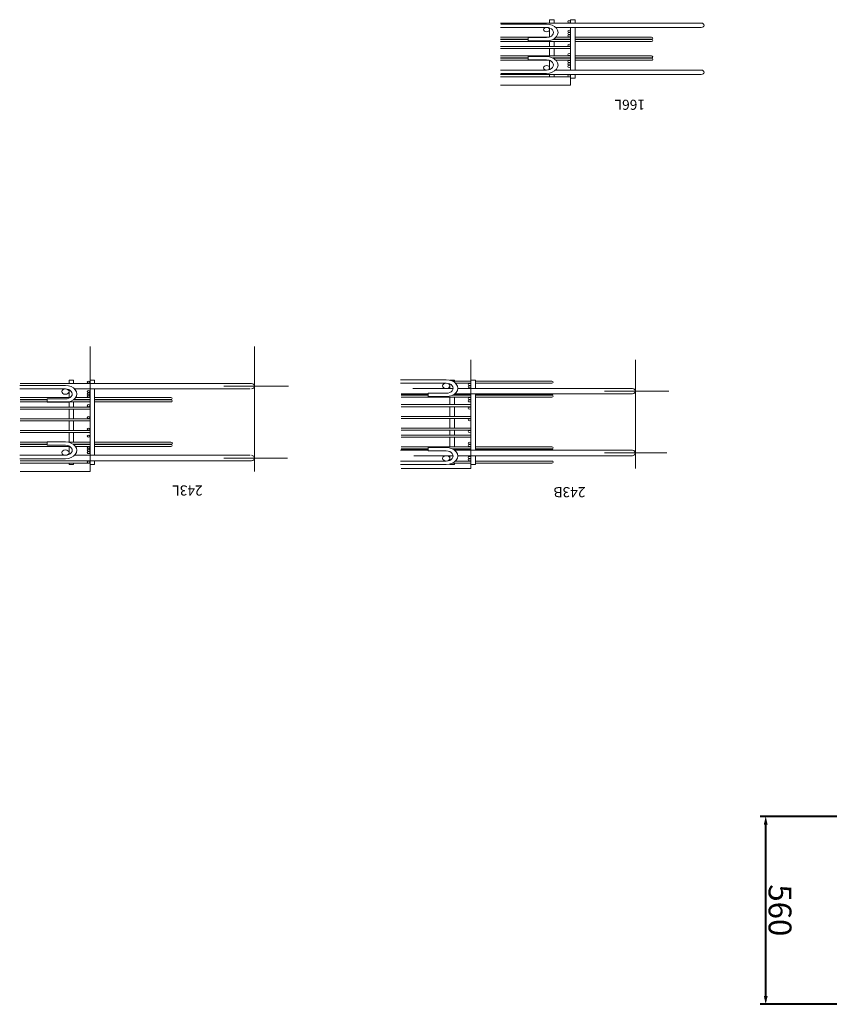
# Model space of a CAD drawing. Units: millimetres. Extents: x -68289368 to 173862, y -49937020 to 2328966.
# Drawn here: x -41364480 to -37559731, y -5032792 to -408524 of the extents above; entities that cross this region are included whole.
import ezdxf

# ---------------------------------------------------------------- set-up
doc = ezdxf.new("R2010")
doc.units = ezdxf.units.MM
doc.layers.get('Defpoints').update_dxf_attribs({"color": 250, "lineweight": 0})
for name, color, linetype, lineweight in [('SELBON', 7, 'Continuous', 0), ('セルボン筋', 7, 'Continuous', 0), ('セル主筋', 7, 'Continuous', 0), ('掛代', 7, 'Continuous', 0), ('補助線', 6, 'Continuous', 0), ('ｽﾗｲﾄﾞ筋', 5, 'Continuous', 0)]:
    doc.layers.add(name, color=color, linetype=linetype, lineweight=lineweight)
doc.dimstyles.new('STANDARD_WS', dxfattribs={"dimscale": 10, "dimtxt": 2.5, "dimasz": 2.5, "dimexe": 1.25, "dimexo": 0.625, "dimtad": 1, "dimdec": 4, "dimdsep": 46, "dimtxsty": 'Standard', "dimcen": 2.5, "dimadec": 0, "dimazin": 0, "dimtfac": 1, "dimtdec": 4, "dimtmove": 0, "dimatfit": 3, "dimfxl": 1, "dimtolj": 1, "dimtzin": 0, "dimarcsym": 0})

# ---------------------------------------------------------------- blocks, each defined once
blk = doc.blocks.new('*D175')
at = {"layer": 'Defpoints', "color": 0, "lineweight": 40, "transparency": 16777216}
for p in [(17371.5, 3210), (17371.5, 2650), (17643.9, 2650)]:
    blk.add_point(p, dxfattribs=at)
at = {"layer": '掛代', "color": 0, "lineweight": -2, "transparency": 16777216}
for p, q in [((17377.7, 3210), (17656.4, 3210)), ((17643.9, 3185), (17643.9, 2675)), ((17377.7, 2650), (17656.4, 2650))]:
    blk.add_line(p, q, dxfattribs=at)
at = {"layer": '掛代', "color": 0, "lineweight": 40, "transparency": 16777216}
for points in [[(17639.7, 3185), (17648.1, 3185), (17643.9, 3210)], [(17639.7, 2675), (17648.1, 2675), (17643.9, 2650)]]:
    blk.add_solid(points, dxfattribs=at)
at = {"layer": '掛代', "color": 0, "transparency": 16777216, "insert": (17612.6, 2930), "char_height": 25, "attachment_point": 5, "rotation": 90}
blk.add_mtext('\\A1;{\\H2x;560}', dxfattribs=at)
blk = doc.blocks.new('セルボンブロックNew')
at = {"layer": 'SELBON'}
for p, q in [((19122.57577, 1597.12234), (19122.57577, 1622.12234)), ((19122.57577, 1622.12234), (19275.57577, 1622.12234)), ((18288.94393, 1588.62234), (18288.94393, 1613.62234)), ((18288.94393, 1613.62234), (18441.94393, 1613.62234)), ((19122.57577, 1597.12234), (19158.57577, 1597.12234)), ((19158.57577, 1597.12234), (19275.57577, 1597.12234)), ((18071.00971, 445.92661), (18071.00971, 470.92661)), ((18071.00971, 470.92661), (18224.00971, 470.92661)), ((18071.00971, 445.92661), (18107.00971, 445.92661)), ((18107.00971, 445.92661), (18224.00971, 445.92661))]:
    blk.add_line(p, q, dxfattribs=at)
at = {"layer": 'セルボン筋'}
for p, q in [((18278.94393, 1597.12234), (18111.94393, 1597.12234)), ((18278.94393, 1599.12234), (18278.94393, 1575.12234)), ((18288.94393, 1601.12234), (18288.94393, 1575.12234)), ((18324.94393, 1597.12234), (18288.94393, 1597.12234)), ((18329.35029, 1597.12234), (18324.94393, 1597.12234)), ((19112.57577, 1601.12234), (19112.57577, 1590.12234)), ((19122.57577, 1601.12234), (19122.57577, 1590.12234)), ((19158.57577, 1601.12234), (19168.57577, 1601.12234)), ((19158.57577, 1597.12234), (19158.57577, 1601.12234)), ((19168.57577, 1601.12234), (19168.57577, 1597.12234)), ((18111.94393, 1591.12234), (18278.94393, 1591.12234)), ((18288.94393, 1591.12234), (18322.91497, 1591.12234)), ((18342.88605, 1591.12234), (18441.94393, 1591.12234)), ((19112.57577, 1574.12234), (19112.57577, 1376.12234)), ((19122.57577, 1574.12234), (19122.57577, 1376.12234)), ((18111.94393, 1556.12234), (18278.94393, 1556.12234)), ((18278.94393, 1555.12234), (18111.94393, 1555.12234)), ((18278.94393, 1559.12234), (18278.94393, 1391.12234)), ((18288.94393, 1559.12234), (18288.94393, 1391.12234)), ((18288.94393, 1556.12234), (18324.94393, 1556.12234)), ((18324.94393, 1555.12234), (18288.94393, 1555.12234)), ((18324.94393, 1556.12234), (18327.91503, 1556.12234)), ((18329.35037, 1555.12234), (18324.94393, 1555.12234)), ((18382.91499, 1556.12234), (18441.94393, 1556.12234)), ((18441.94393, 1555.12234), (18382.91499, 1555.12234)), ((19168.57577, 1571.82914), (19168.57577, 1548.12234)), ((18111.94393, 1549.12234), (18278.94393, 1549.12234)), ((18288.94393, 1549.12234), (18324.94393, 1549.12234)), ((18288.94393, 1535.12234), (18288.94393, 1520.12234)), ((18324.94393, 1549.12234), (18441.94393, 1549.12234)), ((18324.94393, 1535.12234), (18324.94393, 1520.12234)), ((19112.57577, 1548.12234), (18945.57577, 1548.12234)), ((18945.57577, 1542.12234), (19112.57577, 1542.12234)), ((19112.57577, 1541.12234), (18945.57577, 1541.12234)), ((18945.57577, 1535.12234), (19112.57577, 1535.12234)), ((19154.09691, 1548.12234), (19122.57577, 1548.12234)), ((19122.57577, 1542.12234), (19158.57577, 1542.12234)), ((19158.57577, 1541.12234), (19122.57577, 1541.12234)), ((19122.57577, 1535.12234), (19158.57577, 1535.12234)), ((19158.57577, 1541.12234), (19158.57577, 1542.12234)), ((19159.19751, 1541.12234), (19158.57577, 1541.12234)), ((19158.57577, 1535.12234), (19169.54693, 1535.12234)), ((19158.57577, 1506.12234), (19158.57577, 1535.12234)), ((19275.57577, 1548.12234), (19166.34883, 1548.12234)), ((19168.57577, 1535.12234), (19168.57577, 1506.12234)), ((19216.54684, 1542.12234), (19275.57577, 1542.12234)), ((19275.57577, 1541.12234), (19216.54684, 1541.12234)), ((19216.54684, 1535.12234), (19275.57577, 1535.12234)), ((18324.94393, 1520.12234), (18288.94393, 1520.12234)), ((18324.94393, 1514.12234), (18288.94393, 1514.12234)), ((18288.94393, 1514.12234), (18288.94393, 1499.12234)), ((18441.94393, 1520.12234), (18324.94393, 1520.12234)), ((18441.94393, 1514.12234), (18324.94393, 1514.12234)), ((18324.94393, 1514.12234), (18324.94393, 1499.12234)), ((18324.94393, 1499.12234), (18288.94393, 1499.12234)), ((18324.94393, 1493.12234), (18288.94393, 1493.12234)), ((18288.94393, 1493.12234), (18288.94393, 1464.12234)), ((18441.94393, 1499.12234), (18324.94393, 1499.12234)), ((18441.94393, 1493.12234), (18324.94393, 1493.12234)), ((18324.94393, 1493.12234), (18324.94393, 1464.12234)), ((19122.57577, 1506.12234), (19158.57577, 1506.12234)), ((19122.57577, 1500.12234), (19158.57577, 1500.12234)), ((19158.57577, 1506.12234), (19275.57577, 1506.12234)), ((19158.57577, 1500.12234), (19275.57577, 1500.12234)), ((19158.57577, 1471.12234), (19158.57577, 1500.12234)), ((19168.57577, 1500.12234), (19168.57577, 1471.12234)), ((19122.57577, 1471.12234), (19158.57577, 1471.12234)), ((19122.57577, 1465.12234), (19158.57577, 1465.12234)), ((19158.57577, 1471.12234), (19275.57577, 1471.12234)), ((19158.57577, 1465.12234), (19275.57577, 1465.12234)), ((19158.57577, 1436.12234), (19158.57577, 1465.12234)), ((19168.57577, 1465.12234), (19168.57577, 1436.12234)), ((18324.94393, 1464.12234), (18288.94393, 1464.12234)), ((18324.94393, 1458.12234), (18288.94393, 1458.12234)), ((18288.94393, 1458.12234), (18288.94393, 1429.12234)), ((18441.94393, 1464.12234), (18324.94393, 1464.12234)), ((18441.94393, 1458.12234), (18324.94393, 1458.12234)), ((18324.94393, 1458.12234), (18324.94393, 1429.12234)), ((18324.94393, 1429.12234), (18288.94393, 1429.12234)), ((18324.94393, 1423.12234), (18288.94393, 1423.12234)), ((18288.94393, 1423.12234), (18288.94393, 1415.12234)), ((18441.94393, 1429.12234), (18324.94393, 1429.12234)), ((18441.94393, 1423.12234), (18324.94393, 1423.12234)), ((18324.94393, 1423.12234), (18324.94393, 1415.12234)), ((19122.57577, 1436.12234), (19158.57577, 1436.12234)), ((19122.57577, 1430.12234), (19158.57577, 1430.12234)), ((19158.57577, 1436.12234), (19275.57577, 1436.12234)), ((19158.57577, 1430.12234), (19275.57577, 1430.12234)), ((19158.57577, 1415.12234), (19158.57577, 1430.12234)), ((19168.57577, 1430.12234), (19168.57577, 1415.12234)), ((18278.94393, 1401.12234), (18111.94393, 1401.12234)), ((18324.94393, 1401.12234), (18288.94393, 1401.12234)), ((18324.94393, 1415.12234), (18324.94393, 1415.12234)), ((18441.94393, 1401.12234), (18324.94393, 1401.12234)), ((19112.57577, 1415.12234), (18945.57577, 1415.12234)), ((18945.57577, 1409.12234), (19112.57577, 1409.12234)), ((19112.57577, 1408.12234), (18945.57577, 1408.12234)), ((18945.57577, 1402.12234), (19112.57577, 1402.12234)), ((19158.57577, 1415.12234), (19122.57577, 1415.12234)), ((19122.57577, 1409.12234), (19158.57577, 1409.12234)), ((19158.57577, 1408.12234), (19122.57577, 1408.12234)), ((19122.57577, 1402.12234), (19154.12583, 1402.12234)), ((19275.57577, 1415.12234), (19158.57577, 1415.12234)), ((19158.57577, 1409.12234), (19159.22642, 1409.12234)), ((19158.57577, 1408.12234), (19158.57577, 1409.12234)), ((19166.37773, 1402.12234), (19275.57577, 1402.12234)), ((19168.57577, 1402.12234), (19168.57577, 1378.43376)), ((19216.57577, 1409.12234), (19275.57577, 1409.12234)), ((19275.57577, 1408.12234), (19216.57577, 1408.12234)), ((18111.94393, 1395.12234), (18278.94393, 1395.12234)), ((18278.94393, 1394.12234), (18111.94393, 1394.12234)), ((18288.94393, 1395.12234), (18324.94393, 1395.12234)), ((18324.94393, 1394.12234), (18288.94393, 1394.12234)), ((18324.94393, 1395.12234), (18329.37927, 1395.12234)), ((18327.94393, 1394.12234), (18324.94393, 1394.12234)), ((18382.94393, 1395.12234), (18441.94393, 1395.12234)), ((18441.94393, 1394.12234), (18382.94393, 1394.12234)), ((18278.94393, 1359.12234), (18111.94393, 1359.12234)), ((18278.94393, 1375.12234), (18278.94393, 1350.12234)), ((18288.94393, 1375.12234), (18288.94393, 1353.12234)), ((18322.94393, 1359.12234), (18288.94393, 1359.12234)), ((18441.94393, 1359.12234), (18342.94393, 1359.12234)), ((19112.57577, 1360.12234), (19112.57577, 1350.12234)), ((19122.57577, 1360.12234), (19122.57577, 1350.12234)), ((19158.57577, 1350.12234), (19158.57577, 1360.12234)), ((19168.57577, 1360.12234), (19168.57577, 1350.12234)), ((18111.94393, 1353.12234), (18278.94393, 1353.12234)), ((18288.94393, 1353.12234), (18324.94393, 1353.12234)), ((18324.94393, 1353.12234), (18329.37927, 1353.12234)), ((19168.57577, 1350.12234), (19158.57577, 1350.12234)), ((18107.00971, 438.92661), (18107.00971, 445.92661)), ((18117.00971, 445.92661), (18117.00971, 438.92661)), ((18117.00971, 424.45902), (18117.00971, 397.39426)), ((18123.45184, 425.92661), (18224.00971, 425.92661)), ((18061.00971, 396.92661), (17894.00971, 396.92661)), ((17894.00971, 390.92661), (18061.00971, 390.92661)), ((18061.00971, 389.92661), (17894.00971, 389.92661)), ((18102.76848, 396.92661), (18071.00971, 396.92661)), ((18071.00971, 390.92661), (18107.00971, 390.92661)), ((18107.00971, 389.92661), (18071.00971, 389.92661)), ((18107.00971, 390.92661), (18108.48081, 390.92661)), ((18107.00971, 389.92661), (18107.00971, 390.92661)), ((18109.91616, 389.92661), (18107.00971, 389.92661)), ((18224.00971, 396.92661), (18118.09568, 396.92661)), ((18163.48077, 390.92661), (18224.00971, 390.92661)), ((18224.00971, 389.92661), (18163.48077, 389.92661)), ((17894.00971, 383.92661), (18061.00971, 383.92661)), ((18071.00971, 383.92661), (18107.00971, 383.92661)), ((18107.00971, 383.92661), (18224.00971, 383.92661)), ((18107.00971, 361.92661), (18107.00971, 383.92661)), ((18117.00971, 383.92661), (18117.00971, 361.92661)), ((18071.00971, 361.92661), (18107.00971, 361.92661)), ((18071.00971, 355.92661), (18107.00971, 355.92661)), ((18107.00971, 361.92661), (18224.00971, 361.92661)), ((18107.00971, 355.92661), (18224.00971, 355.92661)), ((18107.00971, 340.92661), (18107.00971, 355.92661)), ((18117.00971, 355.92661), (18117.00971, 340.92661)), ((18061.00971, 340.92661), (17894.00971, 340.92661)), ((17894.00971, 334.92661), (18061.00971, 334.92661)), ((18061.00971, 333.92661), (17894.00971, 333.92661)), ((17894.00971, 327.92661), (18061.00971, 327.92661)), ((18107.00971, 340.92661), (18071.00971, 340.92661)), ((18071.00971, 334.92661), (18107.00971, 334.92661)), ((18107.00971, 333.92661), (18071.00971, 333.92661)), ((18071.00971, 327.92661), (18102.76848, 327.92661)), ((18224.00971, 340.92661), (18107.00971, 340.92661)), ((18107.00971, 334.92661), (18109.91616, 334.92661)), ((18107.00971, 333.92661), (18107.00971, 334.92661)), ((18108.48081, 333.92661), (18107.00971, 333.92661)), ((18117.00971, 327.45896), (18117.00971, 300.3942)), ((18118.09568, 327.92661), (18224.00971, 327.92661)), ((18163.48077, 334.92661), (18224.00971, 334.92661)), ((18224.00971, 333.92661), (18163.48077, 333.92661)), ((18107.00971, 275.92661), (18107.00971, 285.92661)), ((18117.00971, 285.92661), (18117.00971, 275.92661)), ((18224.00971, 298.92661), (18123.45184, 298.92661)), ((18117.00971, 275.92661), (18107.00971, 275.92661))]:
    blk.add_line(p, q, dxfattribs=at)
for points in [[(18278.94393, 1597.12234), (18278.94393, 1601.12234), (18288.94393, 1601.12234), (18288.94393, 1597.12234)], [(18324.94393, 1597.12234), (18324.94393, 1601.12234), (18334.94393, 1601.12234), (18334.94393, 1599.81756)], [(19112.57577, 1590.12234), (19112.57577, 1601.12234), (19122.57577, 1601.12234), (19122.57577, 1590.12234)], [(18278.94393, 1575.12234), (18278.94393, 1591.12234)], [(18288.94393, 1591.12234), (18288.94393, 1575.12234)], [(18334.94393, 1588.82914), (18334.94393, 1575.12234)], [(19112.57577, 1548.12234), (19112.57577, 1574.12234)], [(19122.57577, 1574.12234), (19122.57577, 1548.12234)], [(18278.94393, 1555.12234), (18278.94393, 1556.12234)], [(18288.94393, 1556.12234), (18288.94393, 1555.12234)], [(18324.94393, 1555.12234), (18324.94393, 1556.12234)], [(18278.94393, 1415.12234), (18278.94393, 1549.12234)], [(18288.94393, 1549.12234), (18288.94393, 1535.12234)], [(18324.94393, 1535.12234), (18324.94393, 1549.12234)], [(18334.94393, 1549.12234), (18334.94393, 1520.12234)], [(19112.57577, 1541.12234), (19112.57577, 1542.12234)], [(19112.57577, 1415.12234), (19112.57577, 1535.12234)], [(19122.57577, 1542.12234), (19122.57577, 1541.12234)], [(19122.57577, 1535.12234), (19122.57577, 1506.12234)], [(18334.94393, 1514.12234), (18334.94393, 1499.12234)], [(18334.94393, 1493.12234), (18334.94393, 1464.12234)], [(19122.57577, 1500.12234), (19122.57577, 1471.12234)], [(19122.57577, 1465.12234), (19122.57577, 1436.12234)], [(18334.94393, 1458.12234), (18334.94393, 1429.12234)], [(18334.94393, 1423.12234), (18334.94393, 1415.12234)], [(19122.57577, 1430.12234), (19122.57577, 1415.12234)], [(18278.94393, 1401.12234), (18278.94393, 1415.12234)], [(18288.94393, 1415.12234), (18288.94393, 1401.12234)], [(18324.94393, 1401.12234), (18324.94393, 1415.12234)], [(18334.94393, 1415.12234), (18334.94393, 1401.12234)], [(19112.57577, 1408.12234), (19112.57577, 1409.12234)], [(19112.57577, 1376.12234), (19112.57577, 1402.12234)], [(19122.57577, 1409.12234), (19122.57577, 1408.12234)], [(19122.57577, 1402.12234), (19122.57577, 1376.12234)], [(18278.94393, 1394.12234), (18278.94393, 1395.12234)], [(18288.94393, 1395.12234), (18288.94393, 1394.12234)], [(18324.94393, 1394.12234), (18324.94393, 1395.12234)], [(18278.94393, 1359.12234), (18278.94393, 1375.12234)], [(18288.94393, 1375.12234), (18288.94393, 1359.12234)], [(18334.94393, 1375.12234), (18334.94393, 1361.43376)], [(19122.57577, 1360.12234), (19122.57577, 1350.12234), (19112.57577, 1350.12234), (19112.57577, 1360.12234)], [(18288.94393, 1353.12234), (18288.94393, 1350.12234), (18278.94393, 1350.12234), (18278.94393, 1353.12234)], [(18334.94393, 1350.4369), (18334.94393, 1350.12234), (18324.94393, 1350.12234), (18324.94393, 1353.12234)], [(18061.00971, 438.92661), (18061.00971, 449.92661), (18071.00971, 449.92661), (18071.00971, 438.92661)], [(18061.00971, 298.92661), (18061.00971, 425.92661)], [(18071.00971, 425.92661), (18071.00971, 298.92661)], [(18061.00971, 389.92661), (18061.00971, 390.92661)], [(18071.00971, 390.92661), (18071.00971, 389.92661)], [(18061.00971, 340.92661), (18061.00971, 383.92661)], [(18071.00971, 383.92661), (18071.00971, 361.92661)], [(18071.00971, 355.92661), (18071.00971, 340.92661)], [(18061.00971, 333.92661), (18061.00971, 334.92661)], [(18061.00971, 298.92661), (18061.00971, 327.92661)], [(18071.00971, 334.92661), (18071.00971, 333.92661)], [(18071.00971, 327.92661), (18071.00971, 298.92661)], [(18071.00971, 285.92661), (18071.00971, 275.92661), (18061.00971, 275.92661), (18061.00971, 285.92661)]]:
    blk.add_lwpolyline(points, dxfattribs=at)
for centre, radius in [((19125.57577, 1594.12234), 3), ((18291.94393, 1587.12234), 3), ((18291.94393, 1580.12234), 3), ((18342.94393, 1583.12234), 8), ((19176.57577, 1566.12234), 8), ((19125.57577, 1566.12234), 3), ((19125.57577, 1559.12234), 3), ((19125.57577, 1552.12234), 3), ((18291.94393, 1545.12234), 3), ((18291.94393, 1538.12234), 3), ((19125.57577, 1517.12234), 3), ((18291.94393, 1503.12234), 3), ((19125.57577, 1496.12234), 3), ((18291.94393, 1468.12234), 3), ((19125.57577, 1461.12234), 3), ((18291.94393, 1433.12234), 3), ((19125.57577, 1426.12234), 3), ((18291.94393, 1412.12234), 3), ((18291.94393, 1405.12234), 3), ((19125.57577, 1398.12234), 3), ((19125.57577, 1391.12234), 3), ((19125.57577, 1384.12234), 3), ((19176.57577, 1384.12234), 8), ((18291.94393, 1370.12234), 3), ((18291.94393, 1363.12234), 3), ((18342.94393, 1367.12234), 8), ((19125.57577, 1356.12234), 3), ((18074.00971, 442.92661), 3), ((18074.00971, 414.92661), 3), ((18074.00971, 407.92661), 3), ((18123.50971, 419.42661), 6.5), ((18074.00971, 400.92661), 3), ((18074.00971, 379.92661), 3), ((18074.00971, 351.92661), 3), ((18074.00971, 351.92661), 3), ((18074.00971, 323.92661), 3), ((18074.00971, 316.92661), 3), ((18074.00971, 309.92661), 3), ((18123.50971, 305.42661), 6.5), ((18074.00971, 281.92661), 3)]:
    blk.add_circle(centre, radius, dxfattribs=at)
for centre, radius, start, end in [((18111.94393, 1594.12234), 3, 90, 270), ((18111.94393, 1559.12234), 3, 180, 270), ((18111.94393, 1552.12234), 3, 90, 270), ((18945.49927, 1538.12234), 3.00098, 88.53918173, 271.46081827), ((18945.57577, 1545.12234), 3, 90, 270), ((18111.94393, 1398.12234), 3, 90, 270), ((18945.57577, 1412.12234), 3, 90, 270), ((18945.57577, 1405.12234), 3, 90, 270), ((18111.94393, 1391.12234), 3, 90, 180), ((18111.94393, 1356.12234), 3, 90, 270), ((17893.93321, 386.92661), 3.00098, 88.53918173, 271.46081827), ((17894.00971, 393.92661), 3, 90, 270), ((17894.00971, 337.92661), 3, 90, 270), ((17894.00971, 330.92661), 3, 90, 270)]:
    blk.add_arc(centre, radius, start, end, dxfattribs=at)
at = {"layer": 'セル主筋'}
for p, q in [((18288.94393, 1575.12234), (17935.38093, 1575.12234)), ((18288.94393, 1575.12234), (18317.935, 1575.12234)), ((18327.94836, 1575.12234), (18413.76938, 1575.12234)), ((19158.57577, 1590.12234), (18769.01278, 1590.12234)), ((18772.51828, 1574.12234), (19122.57577, 1574.12234)), ((19122.57577, 1574.12234), (19156.54682, 1574.12234)), ((19275.57577, 1590.12234), (19158.57577, 1590.12234)), ((19176.5179, 1574.12234), (19275.57577, 1574.12234)), ((18324.58471, 1559.12234), (17935.38093, 1559.12234)), ((18443.11474, 1559.12234), (18382.91499, 1559.12234)), ((18324.61363, 1391.12234), (17935.38093, 1391.12234)), ((18441.99649, 1391.12234), (18382.94393, 1391.12234)), ((18288.94393, 1375.12234), (17935.38093, 1375.12234)), ((18288.94393, 1375.12234), (18317.96394, 1375.12234)), ((18327.9773, 1375.12234), (18416.18742, 1375.12234)), ((18769.01278, 1360.12234), (19158.57577, 1360.12234)), ((19122.57577, 1376.12234), (18772.51828, 1376.12234)), ((19156.57577, 1376.12234), (19122.57577, 1376.12234)), ((19158.57577, 1360.12234), (19275.57577, 1360.12234)), ((19275.57577, 1376.12234), (19176.57577, 1376.12234)), ((18107.00971, 438.92661), (17785.00971, 438.92661)), ((18224.00971, 438.92661), (18107.00971, 438.92661)), ((17785.00971, 425.92661), (18103.48075, 425.92661)), ((18103.48075, 298.92661), (17785.00971, 298.92661)), ((17785.00971, 285.92661), (18107.00971, 285.92661)), ((18107.00971, 285.92661), (18224.00971, 285.92661))]:
    blk.add_line(p, q, dxfattribs=at)
for centre, radius, start, end in [((17937.13369, 1567.12234), 8.18976, 102.35789529, 257.64210471), ((18770.76553, 1582.12234), 8.18976, 102.35789529, 257.64210471), ((17937.13369, 1383.12234), 8.18976, 102.35789529, 257.64210471), ((18770.76553, 1368.12234), 8.18976, 102.35789529, 257.64210471), ((17785.21447, 432.42661), 6.50322, 91.80427702, 268.19572298), ((17785.21447, 292.42661), 6.50322, 91.80427702, 268.19572298)]:
    blk.add_arc(centre, radius, start, end, dxfattribs=at)
at = {"layer": '補助線'}
for p, q in [((18762.57577, 1622.12234), (18762.57577, 1249.78835)), ((19122.57577, 1622.12234), (19122.57577, 1249.78835)), ((17928.94393, 1613.62234), (17928.94393, 1289.04806)), ((18288.94393, 1613.62234), (18288.94393, 1289.04806)), ((18830.13877, 1582.12234), (18690.32737, 1582.12234)), ((17996.50692, 1567.12234), (17860.54114, 1567.12234)), ((17996.50692, 1383.12234), (17855.90546, 1383.12234)), ((18830.13877, 1368.12234), (18688.00953, 1368.12234))]:
    blk.add_line(p, q, dxfattribs=at)
at = {"layer": 'ｽﾗｲﾄﾞ筋'}
for p, q in [((18342.91499, 1601.12237), (18442.91499, 1601.12237)), ((18342.91499, 1591.12237), (18442.91499, 1591.12237)), ((19176.54684, 1584.12237), (19276.54684, 1584.12237)), ((19176.54684, 1574.12237), (19276.54684, 1574.12237)), ((18382.91499, 1561.12237), (18342.91499, 1561.12237)), ((18382.91499, 1551.12237), (18342.91499, 1551.12237)), ((18382.91499, 1561.12237), (18382.91499, 1551.12237)), ((19216.54684, 1544.12237), (19176.54684, 1544.12237)), ((19216.54684, 1534.12237), (19176.54684, 1534.12237)), ((19216.54684, 1544.12237), (19216.54684, 1534.12237)), ((19216.57577, 1416.12234), (19176.57577, 1416.12234)), ((19216.57577, 1406.12234), (19176.57577, 1406.12234)), ((19216.57577, 1406.12234), (19216.57577, 1416.12234)), ((18382.94393, 1399.12234), (18342.94393, 1399.12234)), ((18382.94393, 1389.12234), (18342.94393, 1389.12234)), ((18382.94393, 1389.12234), (18382.94393, 1399.12234)), ((18342.94393, 1359.12234), (18442.94393, 1359.12234)), ((19176.57577, 1376.12234), (19276.57577, 1376.12234)), ((19176.57577, 1366.12234), (19276.57577, 1366.12234)), ((18342.94393, 1349.12234), (18442.94393, 1349.12234)), ((18123.48077, 435.92664), (18223.48077, 435.92664)), ((18123.48077, 425.92664), (18223.48077, 425.92664)), ((18163.48077, 395.92664), (18123.48077, 395.92664)), ((18163.48077, 395.92664), (18163.48077, 385.92664)), ((18163.48077, 385.92664), (18123.48077, 385.92664)), ((18163.48077, 338.92658), (18123.48077, 338.92658)), ((18163.48077, 328.92658), (18123.48077, 328.92658)), ((18163.48077, 328.92658), (18163.48077, 338.92658)), ((18123.48077, 298.92658), (18223.48077, 298.92658)), ((18123.48077, 288.92658), (18223.48077, 288.92658))]:
    blk.add_line(p, q, dxfattribs=at)
for centre, radius, start, end in [((18342.91499, 1576.12237), 25, 89.88946859, 270), ((18342.91499, 1576.12237), 15, 89.88946859, 270), ((19176.54684, 1559.12237), 25, 89.88946859, 270), ((19176.54684, 1559.12237), 15, 89.88946859, 270), ((19176.57577, 1391.12234), 25, 90, 270.11053141), ((19176.57577, 1391.12234), 15, 90, 270.11053141), ((18342.94393, 1374.12234), 25, 90, 270.11053141), ((18342.94393, 1374.12234), 15, 90, 270.11053141), ((18123.48077, 410.92664), 25, 89.88946859, 270), ((18123.48077, 410.92664), 15, 89.88946859, 270), ((18123.48077, 313.92658), 25, 90, 270.11053141), ((18123.48077, 313.92658), 15, 90, 270.11053141)]:
    blk.add_arc(centre, radius, start, end, dxfattribs=at)
at = {"layer": 'セルボン筋', "char_height": 30, "attachment_point": 1}
for s, insert, width in [('243B', (18038.44272, 1698.84107), 111.1869884), ('243L', (18876.12273, 1693.859), 111.1869884), ('166L', (17908.1578, 544.5075), 129.9172198)]:
    blk.add_mtext(s, dxfattribs=dict(at, insert=insert, width=width))
at = {"layer": '掛代'}
dim = blk.add_linear_dim(base=(17643.88542, 2650.04987), p1=(17371.45966, 3210.04987), p2=(17371.45966, 2650.04987), angle=90, text='{\\H2x;<>}', dimstyle='STANDARD_WS', dxfattribs=at)
dim.commit()
dim.dimension.update_dxf_attribs({"geometry": '*D175', "text_midpoint": (17612.63542, 2930.04987)})

msp = doc.modelspace()

# ---------------------------------------------------------------- block references
at = {"layer": '補助線', "lineweight": 40, "xscale": -2147.322336124402, "yscale": -1576.030771781909, "zscale": 2147.322336124402}
msp.add_blockref('セルボンブロックNew', (28542.10655, 26345.28572), dxfattribs=at)

doc.saveas('drawing.dxf')
